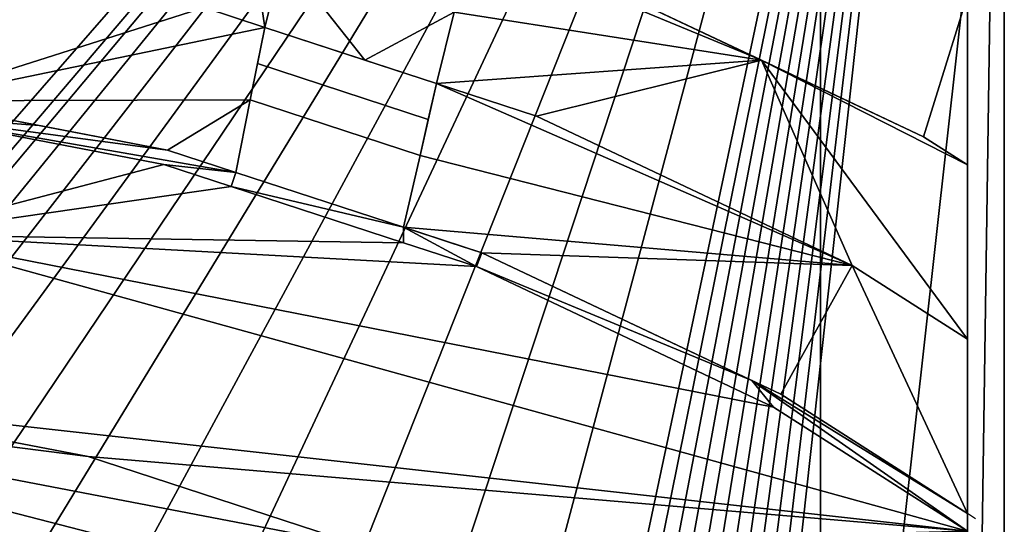
# Model space of a CAD drawing. Units: inches. Extents: x -12630 to 10900, y -7633 to 31300.
# Drawn here: x 3450 to 10150, y 17475 to 20910 of the extents above; entities that cross this region are included whole.
import ezdxf

# ---------------------------------------------------------------- set-up
doc = ezdxf.new("R2010")
doc.units = ezdxf.units.IN
doc.header["$MEASUREMENT"] = 0
doc.layers.add('festiviteten', color=5, linetype='Continuous', true_color=0x0000ff)

msp = doc.modelspace()

# ---------------------------------------------------------------- linework, layer by layer
at = {"layer": 'festiviteten'}
for points in [[(9900, 21343.2, 13049.2), (9900, 6150, 13050)], [(9953.8, 17513.5, 4450), (9900, 17547.9, 4450)]]:
    msp.add_polyline3d(points, dxfattribs=at)

# ---------------------------------------------------------------- meshes
mesh = msp.add_polyface(dxfattribs=at)
corners = [(-7576.7, 7115.7), (-7455.5, 7288.3), (-7331.6, 7459), (-7204.9, 7627.7), (-7075.7, 7794.4), (-6943.8, 7959), (-6809.3, 8121.5), (-6672.3, 8281.8), (-6532.7, 8440), (-6390.7, 8595.9), (-6246.2, 8749.6), (-6099.3, 8901), (-5950, 9050), (-5110.7, 9749.7), (-4189.9, 10338.1), (-3202.3, 10805.7), (-2163.7, 11145.2), (-1090.5, 11351), (0, 11420), (1090.5, 11351), (2163.7, 11145.2), (3202.3, 10805.7), (4189.9, 10338.1), (5110.7, 9749.7), (5950, 9050), (6114.9, 8899.4), (6278, 8746.8), (6439.2, 8592.2), (6598.5, 8435.6), (6755.8, 8277.1), (6911.3, 8116.7), (7064.7, 7954.5), (7216.2, 7790.3), (7365.7, 7624.4), (7513.1, 7456.6), (7658.4, 7287), (7801.7, 7115.7), (8026.7, 7115.7), (8385.9, 7774.1), (9900, 10550), (9900, 27667.3), (-9900, 27667.3), (-9900, 10550), (-8026.7, 7115.7)]
mesh.append_faces([[corners[k] for k in face] for face in [(1, 43, 0)]], dxfattribs={"vtx0": -1})
mesh.append_faces([[corners[k] for k in face] for face in [(12, 40, 43)]], dxfattribs={"vtx0": -1, "vtx1": -1, "vtx2": -1})
mesh.append_faces([[corners[k] for k in face] for face in [(35, 37, 38), (35, 38, 39), (35, 39, 40), (40, 42, 43)]], dxfattribs={"vtx0": -1, "vtx2": -1})
mesh.append_faces([[corners[k] for k in face] for face in [(34, 35, 40), (33, 34, 40), (32, 33, 40), (31, 32, 40), (30, 31, 40), (29, 30, 40), (28, 29, 40), (27, 28, 40), (26, 27, 40), (25, 26, 40), (24, 25, 40), (23, 24, 40), (22, 23, 40), (21, 22, 40), (20, 21, 40), (19, 20, 40), (18, 19, 40), (17, 18, 40), (16, 17, 40), (15, 16, 40), (14, 15, 40), (13, 14, 40), (12, 13, 40), (11, 12, 43), (10, 11, 43), (9, 10, 43), (8, 9, 43), (7, 8, 43), (6, 7, 43), (5, 6, 43), (4, 5, 43), (3, 4, 43), (2, 3, 43), (1, 2, 43)]], dxfattribs={"vtx1": -1, "vtx2": -1})
mesh.append_faces([[corners[k] for k in face] for face in [(35, 36, 37), (40, 41, 42)]], dxfattribs={"vtx2": -1})
mesh = msp.add_polyface(dxfattribs=at)
corners = [(9900, 10550), (9900, 10550, 800), (9900, 10550, 1600), (9900, 10550, 2000), (9900, 11906.8, 2000), (9900, 11906.8, 2400), (9900, 13550.7, 2400), (9900, 13550.7, 2800), (9900, 14870.5, 2800), (9900, 14870.5, 3450), (9900, 17429.2, 3450), (9900, 17429.2, 4450), (9900, 17547.9, 4450), (9900, 17547.9, 4000), (9900, 18734.6, 4000), (9900, 18734.6, 4450), (9900, 19921.3, 4450), (9900, 19921.3, 4900), (9900, 21077.5, 4900), (9900, 21077.5, 5350), (9900, 22184, 5350), (9900, 22184, 5800), (9900, 23290.4, 5800), (9900, 23290.4, 6250), (9900, 24396.9, 6250), (9900, 24396.9, 6700), (9900, 25337.3, 6700), (9900, 25337.3, 8600), (9900, 27667.3, 8600), (9900, 27667.3)]
mesh.append_faces([[corners[k] for k in face] for face in [(0, 4, 6), (0, 6, 8), (0, 8, 10), (0, 10, 14), (0, 14, 16), (0, 16, 18), (0, 18, 20), (0, 20, 22), (0, 22, 24), (24, 26, 29)]], dxfattribs={"vtx0": -1, "vtx1": -1, "vtx2": -1})
mesh.append_faces([[corners[k] for k in face] for face in [(0, 3, 4), (10, 12, 13), (10, 13, 14), (26, 28, 29), (24, 29, 0)]], dxfattribs={"vtx0": -1, "vtx2": -1})
mesh.append_faces([[corners[k] for k in face] for face in [(4, 5, 6), (6, 7, 8), (8, 9, 10), (10, 11, 12), (14, 15, 16), (16, 17, 18), (18, 19, 20), (20, 21, 22), (22, 23, 24), (24, 25, 26), (26, 27, 28)]], dxfattribs={"vtx2": -1})
mesh = msp.add_polyface(dxfattribs=at)
corners = [(9900, 10550), (9900, 7115.7), (9900, 6150), (10150, 6150), (10150, 27667.3), (9900, 27667.3)]
mesh.append_faces([[corners[k] for k in face] for face in [(0, 4, 5)]], dxfattribs={"vtx0": -1})
mesh.append_faces([[corners[k] for k in face] for face in [(0, 1, 2), (0, 2, 3), (0, 3, 4)]], dxfattribs={"vtx0": -1, "vtx2": -1})
mesh.append_faces([[corners[k] for k in face] for face in [(0, 1, 2)]], dxfattribs={"vtx2": -1})
mesh = msp.add_polyface(dxfattribs=at)
corners = [(10150, 27667.3, 13049), (10150, 27667.3), (10150, 6150), (10150, 6150, 13049), (10150, 25337.3, 13049)]
mesh.append_faces([[corners[k] for k in face] for face in [(0, 3, 4)]], dxfattribs={"vtx0": -1})
mesh.append_faces([[corners[k] for k in face] for face in [(0, 1, 2), (0, 2, 3)]], dxfattribs={"vtx0": -1, "vtx2": -1})
mesh.append_faces([[corners[k] for k in face] for face in [(0, 1, 2)]], dxfattribs={"vtx2": -1})
mesh = msp.add_polyface(dxfattribs=at)
corners = [(9900, 25337.3, 8600), (9900, 25337.3, 6700), (9900, 24396.9, 6700), (9900, 24396.9, 6250), (9900, 23290.4, 6250), (9900, 23290.4, 5800), (9900, 22184, 5800), (9900, 22184, 5350), (9900, 21077.5, 5350), (9900, 21077.5, 4900), (9900, 19921.3, 4900), (9900, 19921.3, 4450), (9900, 18734.6, 4450), (9900, 18734.6, 4000), (9900, 17547.9, 4000), (9900, 17547.9, 4450), (9900, 17429.2, 4450), (9900, 17429.2, 5730), (9900, 14870.5, 5730), (9900, 14870.5, 3450), (9900, 14870.5, 2800), (9900, 13550.7, 2800), (9900, 13550.7, 2400), (9900, 11906.8, 2400), (9900, 11906.8, 2000), (9900, 10550, 2000), (9900, 10550, 2150), (9900, 7115.7, 2150), (9900, 7115.7, 3200), (9900, 6150, 3200), (9900, 6150, 8600), (9900, 21343.2, 8600)]
mesh.append_faces([[corners[k] for k in face] for face in [(0, 2, 4), (0, 4, 6), (0, 6, 8), (0, 8, 10), (0, 10, 12), (0, 12, 17), (18, 21, 23), (18, 23, 28), (18, 28, 31)]], dxfattribs={"vtx0": -1, "vtx1": -1, "vtx2": -1})
mesh.append_faces([[corners[k] for k in face] for face in [(12, 14, 15), (12, 16, 17), (18, 20, 21), (23, 25, 26), (23, 26, 27), (23, 27, 28), (28, 30, 31), (0, 17, 18), (18, 31, 0)]], dxfattribs={"vtx0": -1, "vtx2": -1})
mesh.append_faces([[corners[k] for k in face] for face in [(0, 1, 2), (2, 3, 4), (4, 5, 6), (6, 7, 8), (8, 9, 10), (10, 11, 12), (12, 13, 14), (21, 22, 23), (23, 24, 25), (28, 29, 30)]], dxfattribs={"vtx2": -1})
mesh = msp.add_polyface(dxfattribs=at)
corners = [(2498.4, 22434.2, 4900), (0, 22592.3, 4900), (-2498.4, 22434.2, 4900), (-4957, 21962.6, 4900), (-5085.7, 21920.5, 4900), (-5380.7, 21824.1, 4900), (-6526.1, 21449.8, 4900), (-7336.6, 21184.9, 4900), (-9599.1, 20113.6, 4900), (-9900, 19921.3, 4900), (-9900, 21077.5, 4900), (-7707.3, 22115.8, 4900), (-6753.5, 22427.5, 4900), (-6639.8, 21938.7, 4900), (-5496.8, 22312.2, 4900), (-5612.9, 22800.3, 4900), (-5207.5, 22932.8, 4900), (-2624.7, 23428.2, 4900), (0, 23594.3, 4900), (2624.7, 23428.2, 4900), (5207.5, 22932.8, 4900), (5609.3, 22801.5, 4900), (5484.6, 22316.2, 4900), (5359.9, 21830.9, 4900), (4957, 21962.6, 4900)]
mesh.append_faces([[corners[k] for k in face] for face in [(0, 24, 0)]])
mesh.append_faces([[corners[k] for k in face] for face in [(0, 20, 24)]], dxfattribs={"vtx0": -1, "vtx1": -1})
mesh.append_faces([[corners[k] for k in face] for face in [(3, 7, 14), (2, 14, 20)]], dxfattribs={"vtx0": -1, "vtx1": -1, "vtx2": -1})
mesh.append_faces([[corners[k] for k in face] for face in [(8, 10, 11), (8, 11, 12), (8, 12, 13), (8, 13, 14), (14, 16, 17), (14, 17, 18), (14, 18, 19), (14, 19, 20), (20, 22, 23), (20, 23, 24)]], dxfattribs={"vtx0": -1, "vtx2": -1})
mesh.append_faces([[corners[k] for k in face] for face in [(7, 8, 14), (2, 3, 14), (1, 2, 20), (0, 1, 20)]], dxfattribs={"vtx1": -1, "vtx2": -1})
mesh.append_faces([[corners[k] for k in face] for face in [(8, 9, 10), (14, 15, 16), (20, 21, 22)]], dxfattribs={"vtx2": -1})
mesh = msp.add_polyface(dxfattribs=at)
corners = [(2710, 21375.4, 4450), (2710, 21427.2, 4450), (2710, 21481.2, 4450), (839.2, 21537.2, 4450), (0, 21590.3, 4450), (-300, 21571.3, 4450), (-2372.2, 21440.2, 4450), (-4706.5, 20992.4, 4450), (-5022.5, 20889.1, 4450), (-5114, 20859.3, 4450), (-5799.2, 20635.3, 4450), (-6314.5, 20466.9, 4450), (-6965.8, 20254, 4450), (-9114, 19236.8, 4450), (-9900, 18734.6, 4450), (-9900, 19921.3, 4450), (-9599.1, 20113.6, 4450), (-8497.2, 20635.3, 4450), (-7336.6, 21184.9, 4450), (-6526.1, 21449.8, 4450), (-6420.3, 20958.3, 4450), (-5247.3, 21341.7, 4450), (-5380.7, 21824.1, 4450), (-5085.7, 21920.5, 4450), (-4957, 21962.6, 4450), (-2498.4, 22434.2, 4450), (0, 22592.3, 4450), (2498.4, 22434.2, 4450), (4957, 21962.6, 4450), (5359.9, 21830.9, 4450), (5238.6, 21344.5, 4450), (5117.3, 20858.2, 4450), (4706.5, 20992.4, 4450)]
mesh.append_faces([[corners[k] for k in face] for face in [(7, 12, 21), (6, 21, 28), (4, 6, 28), (2, 4, 28), (2, 28, 32)]], dxfattribs={"vtx0": -1, "vtx1": -1, "vtx2": -1})
mesh.append_faces([[corners[k] for k in face] for face in [(13, 15, 16), (13, 16, 17), (13, 17, 18), (13, 18, 19), (13, 19, 20), (13, 20, 21), (21, 23, 24), (21, 24, 25), (21, 25, 26), (21, 26, 27), (21, 27, 28), (28, 30, 31), (28, 31, 32), (2, 32, 0)]], dxfattribs={"vtx0": -1, "vtx2": -1})
mesh.append_faces([[corners[k] for k in face] for face in [(12, 13, 21), (6, 7, 21)]], dxfattribs={"vtx1": -1, "vtx2": -1})
mesh.append_faces([[corners[k] for k in face] for face in [(2, 3, 4), (13, 14, 15), (21, 22, 23), (28, 29, 30)]], dxfattribs={"vtx2": -1})
mesh = msp.add_polyface(dxfattribs=at)
corners = [(9900, 21077.5, 4900), (9900, 19921.3, 4900), (9599.1, 20113.6, 4900), (7336.6, 21184.9, 4900), (6529.1, 21448.8, 4900), (6653.8, 21934.1, 4900), (6778.5, 22419.4, 4900), (7707.3, 22115.8, 4900)]
mesh.append_faces([[corners[k] for k in face] for face in [(0, 6, 7)]], dxfattribs={"vtx0": -1})
mesh.append_faces([[corners[k] for k in face] for face in [(0, 1, 2), (0, 2, 3), (0, 3, 4), (0, 4, 5), (0, 5, 6)]], dxfattribs={"vtx0": -1, "vtx2": -1})
mesh.append_faces([[corners[k] for k in face] for face in [(0, 1, 2)]], dxfattribs={"vtx2": -1})
mesh = msp.add_polyface(dxfattribs=at)
corners = [(8497.2, 20635.3, 4450), (9599.1, 20113.6, 4450), (9900, 19921.3, 4450), (9900, 18734.6, 4450), (9114, 19236.8, 4450), (6965.8, 20254, 4450), (6286.5, 20476.1, 4450), (6407.8, 20962.4, 4450), (6529.1, 21448.8, 4450), (7336.6, 21184.9, 4450)]
mesh.append_faces([[corners[k] for k in face] for face in [(0, 8, 9)]], dxfattribs={"vtx0": -1})
mesh.append_faces([[corners[k] for k in face] for face in [(0, 1, 2), (0, 2, 3), (0, 3, 4), (0, 4, 5), (0, 5, 6), (0, 6, 7), (0, 7, 8)]], dxfattribs={"vtx0": -1, "vtx2": -1})
mesh.append_faces([[corners[k] for k in face] for face in [(0, 1, 2)]], dxfattribs={"vtx2": -1})
mesh = msp.add_polyface(dxfattribs=at)
corners = [(2710, 20357.2, 4000), (2710, 21375.4, 4000), (4706.5, 20992.4, 4000), (5117.3, 20858.2, 4000), (5019, 20364.3, 4000), (4920.6, 19870.4, 4000), (4456, 20022.3, 4000)]
mesh.append_faces([[corners[k] for k in face] for face in [(0, 2, 3), (0, 3, 4), (4, 6, 0)]], dxfattribs={"vtx0": -1, "vtx2": -1})
mesh.append_faces([[corners[k] for k in face] for face in [(0, 1, 2), (4, 5, 6)]], dxfattribs={"vtx2": -1})
mesh = msp.add_polyface(dxfattribs=at)
corners = [(5799.2, 20635.3, 4450), (5117.3, 20858.2, 4450), (5238.6, 21344.5, 4450), (6407.8, 20962.4, 4450), (6286.5, 20476.1, 4450)]
mesh.append_faces([[corners[k] for k in face] for face in [(0, 3, 4)]], dxfattribs={"vtx0": -1})
mesh.append_faces([[corners[k] for k in face] for face in [(0, 1, 2), (0, 2, 3)]], dxfattribs={"vtx0": -1, "vtx2": -1})
mesh.append_faces([[corners[k] for k in face] for face in [(0, 1, 2)]], dxfattribs={"vtx2": -1})
mesh = msp.add_polyface(dxfattribs=at)
corners = [(8900, 12366.9, 8600), (8900, 11366.9, 8600), (8900, 6150, 8600), (9900, 6150, 8600), (9900, 21343.2, 8600), (8900, 21343.2, 8600), (8900, 14949, 8600), (8900, 13949, 8600)]
mesh.append_faces([[corners[k] for k in face] for face in [(0, 6, 7)]], dxfattribs={"vtx0": -1})
mesh.append_faces([[corners[k] for k in face] for face in [(0, 1, 2), (0, 2, 3), (0, 3, 4), (0, 4, 5), (0, 5, 6)]], dxfattribs={"vtx0": -1, "vtx2": -1})
mesh.append_faces([[corners[k] for k in face] for face in [(0, 1, 2)]], dxfattribs={"vtx2": -1})
mesh = msp.add_polyface(dxfattribs=at)
corners = [(8900, 14949, 8600), (8900, 21343.2, 8600), (8900, 21343.2, 13050), (8900, 6150, 13050), (8900, 6150, 8600), (8900, 11366.9, 8600), (8900, 11366.9, 9100), (8900, 11366.9, 10800), (8900, 12366.9, 10800), (8900, 12366.9, 9100), (8900, 12366.9, 8600), (8900, 13949, 8600), (8900, 13949, 9600), (8900, 13949, 10800), (8900, 14949, 10800), (8900, 14949, 9600)]
mesh.append_faces([[corners[k] for k in face] for face in [(2, 8, 14)]], dxfattribs={"vtx0": -1, "vtx1": -1, "vtx2": -1})
mesh.append_faces([[corners[k] for k in face] for face in [(3, 5, 6), (3, 6, 7), (3, 7, 8), (8, 10, 11), (8, 11, 12), (8, 12, 13), (2, 14, 15), (2, 15, 0)]], dxfattribs={"vtx0": -1, "vtx2": -1})
mesh.append_faces([[corners[k] for k in face] for face in [(2, 3, 8)]], dxfattribs={"vtx1": -1, "vtx2": -1})
mesh.append_faces([[corners[k] for k in face] for face in [(0, 1, 2), (3, 4, 5)]], dxfattribs={"vtx2": -1})
mesh = msp.add_polyface(dxfattribs=at)
corners = [(7336.6, 21184.9, 4450), (7336.6, 21184.9, 4900), (9599.1, 20113.6, 4900), (9599.1, 20113.6, 4450), (8497.2, 20635.3, 4450)]
mesh.append_faces([[corners[k] for k in face] for face in [(0, 3, 4)]], dxfattribs={"vtx0": -1})
mesh.append_faces([[corners[k] for k in face] for face in [(0, 1, 2), (0, 2, 3)]], dxfattribs={"vtx0": -1, "vtx2": -1})
mesh.append_faces([[corners[k] for k in face] for face in [(0, 1, 2)]], dxfattribs={"vtx2": -1})
mesh = msp.add_polyface(dxfattribs=at)
corners = [(4706.5, 20992.4, 4450), (5117.3, 20858.2, 4450), (5117.3, 20858.2, 4306), (5117.3, 20858.2, 4000), (4706.5, 20992.4, 4000)]
mesh.append_faces([[corners[k] for k in face] for face in [(0, 3, 4)]], dxfattribs={"vtx0": -1})
mesh.append_faces([[corners[k] for k in face] for face in [(0, 1, 2), (0, 2, 3)]], dxfattribs={"vtx0": -1, "vtx2": -1})
mesh.append_faces([[corners[k] for k in face] for face in [(0, 1, 2)]], dxfattribs={"vtx2": -1})
mesh = msp.add_polyface(dxfattribs=at)
corners = [(5117.3, 20858.2, 4306), (5068.2, 20611.2, 4306), (5068.2, 20611.2, 4173), (5019, 20364.3, 4173), (5019, 20364.3, 4000), (5117.3, 20858.2, 4000)]
mesh.append_faces([[corners[k] for k in face] for face in [(2, 4, 5), (2, 5, 0)]], dxfattribs={"vtx0": -1, "vtx2": -1})
mesh.append_faces([[corners[k] for k in face] for face in [(0, 1, 2), (2, 3, 4)]], dxfattribs={"vtx2": -1})
mesh = msp.add_polyface(dxfattribs=at)
corners = [(6286.5, 20476.1, 4306), (6230.4, 20231.4, 4306), (5068.2, 20611.2, 4306), (5117.3, 20858.2, 4306)]
mesh.append_faces([[corners[k] for k in face] for face in [(0, 1, 2, 3)]])
mesh = msp.add_polyface(dxfattribs=at)
corners = [(5799.2, 20635.3, 4450), (6286.5, 20476.1, 4450), (6286.5, 20476.1, 4306), (5117.3, 20858.2, 4306), (5117.3, 20858.2, 4450)]
mesh.append_faces([[corners[k] for k in face] for face in [(0, 3, 4)]], dxfattribs={"vtx0": -1})
mesh.append_faces([[corners[k] for k in face] for face in [(0, 1, 2), (0, 2, 3)]], dxfattribs={"vtx0": -1, "vtx2": -1})
mesh.append_faces([[corners[k] for k in face] for face in [(0, 1, 2)]], dxfattribs={"vtx2": -1})
mesh = msp.add_polyface(dxfattribs=at)
corners = [(5019, 20364.3, 4173), (5068.2, 20611.2, 4173), (6230.4, 20231.4, 4173), (6174.3, 19986.7, 4173)]
mesh.append_faces([[corners[k] for k in face] for face in [(0, 1, 2, 3)]])
mesh = msp.add_polyface(dxfattribs=at)
corners = [(5068.2, 20611.2, 4306), (6230.4, 20231.4, 4306), (6230.4, 20231.4, 4173), (5068.2, 20611.2, 4173)]
mesh.append_faces([[corners[k] for k in face] for face in [(0, 1, 2, 3)]])
mesh = msp.add_polyface(dxfattribs=at)
corners = [(2610, 19446.4, 3450), (2610, 20274.5, 3450), (2710, 20255.4, 3450), (4430.9, 19925.2, 3450), (4889.6, 19775.3, 3450), (6062.2, 19392.1, 3450), (6557.9, 19230.1, 3450), (8580.4, 18272.4, 3450), (9900, 17429.2, 3450), (9900, 14870.5, 3450), (9252.9, 15409.9, 3450), (7585.8, 16475.1, 3450), (5797.8, 17321.8, 3450), (3917.3, 17936.4, 3450), (1974.4, 18309.1, 3450), (0, 18434, 3450), (-1974.4, 18309.1, 3450), (-3917.3, 17936.4, 3450), (-5797.8, 17321.8, 3450), (-7585.8, 16475.1, 3450), (-9252.9, 15409.9, 3450), (-9900, 14870.5, 3450), (-9900, 17429.2, 3450), (-8580.4, 18272.4, 3450), (-6557.9, 19230.1, 3450), (-6120.4, 19373.1, 3450), (-4977, 19746.8, 3450), (-4430.9, 19925.2, 3450), (-2233.3, 20346.8, 3450), (-300, 20469.1, 3450), (-200, 20475.4, 3450), (-200, 19566.1, 3450)]
mesh.append_faces([[corners[k] for k in face] for face in [(0, 8, 14), (18, 28, 31)]], dxfattribs={"vtx0": -1, "vtx1": -1, "vtx2": -1})
mesh.append_faces([[corners[k] for k in face] for face in [(0, 2, 3), (0, 3, 4), (0, 4, 5), (0, 5, 6), (0, 6, 7), (0, 7, 8), (8, 10, 11), (8, 11, 12), (8, 12, 13), (8, 13, 14), (20, 22, 23), (20, 23, 24), (20, 24, 25), (20, 25, 26), (20, 26, 27), (20, 27, 28), (28, 30, 31), (0, 14, 15), (0, 15, 16), (0, 16, 17), (17, 31, 0)]], dxfattribs={"vtx0": -1, "vtx2": -1})
mesh.append_faces([[corners[k] for k in face] for face in [(19, 20, 28), (18, 19, 28), (17, 18, 31)]], dxfattribs={"vtx1": -1, "vtx2": -1})
mesh.append_faces([[corners[k] for k in face] for face in [(0, 1, 2), (8, 9, 10), (20, 21, 22)]], dxfattribs={"vtx2": -1})
mesh = msp.add_polyface(dxfattribs=at)
corners = [(9114, 19236.8, 4000), (9900, 18734.6, 4000), (9900, 17547.9, 4000), (8628.9, 18360.1, 4000), (6595, 19323.2, 4000), (6062.2, 19497.3, 4000), (6174.3, 19986.7, 4000), (6286.5, 20476.1, 4000), (6965.8, 20254, 4000)]
mesh.append_faces([[corners[k] for k in face] for face in [(0, 7, 8)]], dxfattribs={"vtx0": -1})
mesh.append_faces([[corners[k] for k in face] for face in [(0, 1, 2), (0, 2, 3), (0, 3, 4), (0, 4, 5), (0, 5, 6), (0, 6, 7)]], dxfattribs={"vtx0": -1, "vtx2": -1})
mesh.append_faces([[corners[k] for k in face] for face in [(0, 1, 2)]], dxfattribs={"vtx2": -1})
mesh = msp.add_polyface(dxfattribs=at)
corners = [(6174.3, 19986.7, 4173), (6230.4, 20231.4, 4173), (6230.4, 20231.4, 4306), (6286.5, 20476.1, 4306), (6286.5, 20476.1, 4000), (6174.3, 19986.7, 4000)]
mesh.append_faces([[corners[k] for k in face] for face in [(1, 5, 0)]], dxfattribs={"vtx0": -1})
mesh.append_faces([[corners[k] for k in face] for face in [(1, 3, 4), (1, 4, 5)]], dxfattribs={"vtx0": -1, "vtx2": -1})
mesh.append_faces([[corners[k] for k in face] for face in [(1, 2, 3)]], dxfattribs={"vtx2": -1})
mesh = msp.add_polyface(dxfattribs=at)
corners = [(6965.8, 20254, 4000), (6286.5, 20476.1, 4000), (6286.5, 20476.1, 4306), (6286.5, 20476.1, 4450), (6965.8, 20254, 4450)]
mesh.append_faces([[corners[k] for k in face] for face in [(0, 3, 4)]], dxfattribs={"vtx0": -1})
mesh.append_faces([[corners[k] for k in face] for face in [(0, 1, 2), (0, 2, 3)]], dxfattribs={"vtx0": -1, "vtx2": -1})
mesh.append_faces([[corners[k] for k in face] for face in [(0, 1, 2)]], dxfattribs={"vtx2": -1})
mesh = msp.add_polyface(dxfattribs=at)
corners = [(2710, 20255.4, 4450), (2710, 20357.2, 4450), (3583, 20189.7, 4450), (4456, 20022.3, 4450), (4920.6, 19870.4, 4450), (4889.6, 19775.3, 4450), (4430.9, 19925.2, 4450)]
mesh.append_faces([[corners[k] for k in face] for face in [(0, 2, 3), (0, 3, 4), (4, 6, 0)]], dxfattribs={"vtx0": -1, "vtx2": -1})
mesh.append_faces([[corners[k] for k in face] for face in [(0, 1, 2), (4, 5, 6)]], dxfattribs={"vtx2": -1})
mesh = msp.add_polyface(dxfattribs=at)
corners = [(2710, 20357.2, 4000), (4456, 20022.3, 4000), (2710, 20357.2, 4450)]
mesh.append_faces([[corners[k] for k in face] for face in [(0, 1, 2)]])
mesh = msp.add_polyface(dxfattribs=at)
corners = [(2710, 20357.2, 4450), (4456, 20022.3, 4000), (3583, 20189.7, 4450)]
mesh.append_faces([[corners[k] for k in face] for face in [(0, 1, 2)]])
mesh = msp.add_polyface(dxfattribs=at)
corners = [(4920.6, 19870.4, 4000), (5019, 20364.3, 4000), (6174.3, 19986.7, 4000), (6062.2, 19497.3, 4000)]
mesh.append_faces([[corners[k] for k in face] for face in [(0, 1, 2, 3)]])
mesh = msp.add_polyface(dxfattribs=at)
corners = [(5019, 20364.3, 4173), (6174.3, 19986.7, 4173), (6174.3, 19986.7, 4000), (5019, 20364.3, 4000)]
mesh.append_faces([[corners[k] for k in face] for face in [(0, 1, 2, 3)]])
mesh = msp.add_polyface(dxfattribs=at)
corners = [(4430.9, 19925.2, 3450), (2710, 20255.4, 3450), (2710, 20255.4, 4000), (2710, 20255.4, 4450), (4430.9, 19925.2, 4450)]
mesh.append_faces([[corners[k] for k in face] for face in [(0, 3, 4)]], dxfattribs={"vtx0": -1})
mesh.append_faces([[corners[k] for k in face] for face in [(0, 1, 2), (0, 2, 3)]], dxfattribs={"vtx0": -1, "vtx2": -1})
mesh.append_faces([[corners[k] for k in face] for face in [(0, 1, 2)]], dxfattribs={"vtx2": -1})
mesh = msp.add_polyface(dxfattribs=at)
corners = [(6965.8, 20254, 4450), (9114, 19236.8, 4450), (9114, 19236.8, 4000), (6965.8, 20254, 4000)]
mesh.append_faces([[corners[k] for k in face] for face in [(0, 1, 2, 3)]])
mesh = msp.add_polyface(dxfattribs=at)
corners = [(3583, 20189.7, 4450), (4456, 20022.3, 4000), (4456, 20022.3, 4450)]
mesh.append_faces([[corners[k] for k in face] for face in [(0, 1, 2)]])
mesh = msp.add_polyface(dxfattribs=at)
corners = [(9599.1, 20113.6, 4900), (9900, 19921.3, 4900), (9900, 19921.3, 4450), (9599.1, 20113.6, 4450)]
mesh.append_faces([[corners[k] for k in face] for face in [(0, 1, 2, 3)]])
mesh = msp.add_polyface(dxfattribs=at)
corners = [(4920.6, 19870.4, 4000), (4920.6, 19870.4, 4450), (4456, 20022.3, 4000)]
mesh.append_faces([[corners[k] for k in face] for face in [(0, 1, 2)]])
mesh = msp.add_polyface(dxfattribs=at)
corners = [(4920.6, 19870.4, 4450), (4456, 20022.3, 4450), (4456, 20022.3, 4000)]
mesh.append_faces([[corners[k] for k in face] for face in [(0, 1, 2)]])
mesh = msp.add_polyface(dxfattribs=at)
corners = [(4430.9, 19925.2, 4450), (4889.6, 19775.3, 4450), (4889.6, 19775.3, 4000), (4889.6, 19775.3, 3450), (4430.9, 19925.2, 3450)]
mesh.append_faces([[corners[k] for k in face] for face in [(0, 3, 4)]], dxfattribs={"vtx0": -1})
mesh.append_faces([[corners[k] for k in face] for face in [(0, 1, 2), (0, 2, 3)]], dxfattribs={"vtx0": -1, "vtx2": -1})
mesh.append_faces([[corners[k] for k in face] for face in [(0, 1, 2)]], dxfattribs={"vtx2": -1})
mesh = msp.add_polyface(dxfattribs=at)
corners = [(4889.6, 19775.3, 3450), (4889.6, 19775.3, 4000), (4920.6, 19870.4, 4000), (4920.6, 19870.4, 3450)]
mesh.append_faces([[corners[k] for k in face] for face in [(0, 1, 2, 3)]])
mesh = msp.add_polyface(dxfattribs=at)
corners = [(4889.6, 19775.3, 3450), (4920.6, 19870.4, 3450), (6062.2, 19497.3, 3450)]
mesh.append_faces([[corners[k] for k in face] for face in [(0, 1, 2)]])
mesh = msp.add_polyface(dxfattribs=at)
corners = [(4920.6, 19870.4, 4450), (4920.6, 19870.4, 4000), (4889.6, 19775.3, 4000), (4889.6, 19775.3, 4450)]
mesh.append_faces([[corners[k] for k in face] for face in [(0, 1, 2, 3)]])
mesh = msp.add_polyface(dxfattribs=at)
corners = [(4920.6, 19870.4, 4000), (6062.2, 19497.3, 4000), (6062.2, 19392.1, 4000), (4889.6, 19775.3, 4000)]
mesh.append_faces([[corners[k] for k in face] for face in [(0, 1, 2, 3)]])
mesh = msp.add_polyface(dxfattribs=at)
corners = [(6062.2, 19497.3, 4000), (4920.6, 19870.4, 4000), (4920.6, 19870.4, 3450), (6062.2, 19497.3, 3450)]
mesh.append_faces([[corners[k] for k in face] for face in [(0, 1, 2, 3)]])
mesh = msp.add_polyface(dxfattribs=at)
corners = [(6062.2, 19392.1, 3450), (4889.6, 19775.3, 3450), (6062.2, 19497.3, 3450)]
mesh.append_faces([[corners[k] for k in face] for face in [(0, 1, 2)]])
mesh = msp.add_polyface(dxfattribs=at)
corners = [(6062.2, 19392.1, 3450), (4889.6, 19775.3, 3450), (4889.6, 19775.3, 4000), (6062.2, 19392.1, 4000)]
mesh.append_faces([[corners[k] for k in face] for face in [(0, 1, 2, 3)]])
mesh = msp.add_polyface(dxfattribs=at)
corners = [(8431, 18453.8, 4450), (8628.9, 18360.1, 4450), (9900, 17547.9, 4450), (9900, 17429.2, 4450), (8580.4, 18272.4, 4450), (6557.9, 19230.1, 4450), (6062.2, 19392.1, 4450), (6062.2, 19497.3, 4450), (6595, 19323.2, 4450)]
mesh.append_faces([[corners[k] for k in face] for face in [(0, 2, 3), (0, 3, 4), (0, 4, 5), (5, 7, 8), (5, 8, 0)]], dxfattribs={"vtx0": -1, "vtx2": -1})
mesh.append_faces([[corners[k] for k in face] for face in [(0, 1, 2), (5, 6, 7)]], dxfattribs={"vtx2": -1})
mesh = msp.add_polyface(dxfattribs=at)
corners = [(6062.2, 19497.3, 4337.9), (6384.1, 19392.1, 4133.8), (6595, 19323.2, 4000), (6595, 19323.2, 4450)]
mesh.append_faces([[corners[k] for k in face] for face in [(0, 1, 2, 3)]])
mesh = msp.add_polyface(dxfattribs=at)
corners = [(6595, 19323.2, 4450), (6062.2, 19497.3, 4450), (6062.2, 19497.3, 4337.9)]
mesh.append_faces([[corners[k] for k in face] for face in [(0, 1, 2)]])
mesh = msp.add_polyface(dxfattribs=at)
corners = [(6062.2, 19497.3, 4450), (6062.2, 19392.1, 4450), (6062.2, 19392.1, 4000), (6062.2, 19497.3, 4000), (6062.2, 19497.3, 4337.9)]
mesh.append_faces([[corners[k] for k in face] for face in [(0, 3, 4)]], dxfattribs={"vtx0": -1})
mesh.append_faces([[corners[k] for k in face] for face in [(0, 1, 2), (0, 2, 3)]], dxfattribs={"vtx0": -1, "vtx2": -1})
mesh.append_faces([[corners[k] for k in face] for face in [(0, 1, 2)]], dxfattribs={"vtx2": -1})
mesh = msp.add_polyface(dxfattribs=at)
corners = [(6062.2, 19497.3, 3450), (6062.2, 19497.3, 4000), (6062.2, 19392.1, 4000), (6062.2, 19392.1, 3450)]
mesh.append_faces([[corners[k] for k in face] for face in [(0, 1, 2, 3)]])
mesh = msp.add_polyface(dxfattribs=at)
corners = [(6062.2, 19497.3, 4000), (6384.1, 19392.1, 4133.8), (6062.2, 19497.3, 4337.9)]
mesh.append_faces([[corners[k] for k in face] for face in [(0, 1, 2)]])
mesh = msp.add_polyface(dxfattribs=at)
corners = [(6384.1, 19392.1, 4133.8), (6062.2, 19497.3, 4000), (6595, 19323.2, 4000)]
mesh.append_faces([[corners[k] for k in face] for face in [(0, 1, 2)]])
mesh = msp.add_polyface(dxfattribs=at)
corners = [(6557.9, 19230.1, 3450), (6062.2, 19392.1, 3450), (6062.2, 19392.1, 4000), (6062.2, 19392.1, 4450), (6557.9, 19230.1, 4450)]
mesh.append_faces([[corners[k] for k in face] for face in [(0, 3, 4)]], dxfattribs={"vtx0": -1})
mesh.append_faces([[corners[k] for k in face] for face in [(0, 1, 2), (0, 2, 3)]], dxfattribs={"vtx0": -1, "vtx2": -1})
mesh.append_faces([[corners[k] for k in face] for face in [(0, 1, 2)]], dxfattribs={"vtx2": -1})
mesh = msp.add_polyface(dxfattribs=at)
corners = [(6595, 19323.2, 4000), (8628.9, 18360.1, 4000), (6595, 19323.2, 4450)]
mesh.append_faces([[corners[k] for k in face] for face in [(0, 1, 2)]])
mesh = msp.add_polyface(dxfattribs=at)
corners = [(6595, 19323.2, 4450), (8628.9, 18360.1, 4000), (8431, 18453.8, 4450)]
mesh.append_faces([[corners[k] for k in face] for face in [(0, 1, 2)]])
mesh = msp.add_polyface(dxfattribs=at)
corners = [(6557.9, 19230.1, 4450), (8580.4, 18272.4, 4450), (8580.4, 18272.4, 3450), (6557.9, 19230.1, 3450)]
mesh.append_faces([[corners[k] for k in face] for face in [(0, 1, 2, 3)]])
mesh = msp.add_polyface(dxfattribs=at)
corners = [(9114, 19236.8, 4450), (9900, 18734.6, 4450), (9900, 18734.6, 4000), (9114, 19236.8, 4000)]
mesh.append_faces([[corners[k] for k in face] for face in [(0, 1, 2, 3)]])
mesh = msp.add_polyface(dxfattribs=at)
corners = [(9891.8, 13560.4, 2800), (9883.4, 13570, 2800), (9874.9, 13579.5, 2800), (9866.2, 13588.8, 2800), (9857.4, 13598, 2800), (9848.4, 13607.1, 2800), (9839.4, 13616, 2800), (9830.2, 13624.8, 2800), (9820.8, 13633.4, 2800), (9811.3, 13642, 2800), (9801.7, 13650.3, 2800), (9792, 13658.6, 2800), (8661.2, 14601.3, 2800), (7100.7, 15598.4, 2800), (5427, 16390.9, 2800), (3666.8, 16966.2, 2800), (1848.1, 17315.1, 2800), (0, 17432, 2800), (-1848.1, 17315.1, 2800), (-3666.8, 16966.2, 2800), (-5427, 16390.9, 2800), (-7100.7, 15598.4, 2800), (-8661.2, 14601.3, 2800), (-9792, 13658.6, 2800), (-9804.4, 13647.8, 2800), (-9816.2, 13636.4, 2800), (-9827.5, 13624.4, 2800), (-9838.2, 13612, 2800), (-9848.2, 13599, 2800), (-9857.7, 13585.6, 2800), (-9866.5, 13571.7, 2800), (-9874.6, 13557.4, 2800), (-9882, 13542.8, 2800), (-9888.7, 13527.8, 2800), (-9894.7, 13512.5, 2800), (-9900, 13497, 2800), (-9900, 14870.5, 2800), (-9252.9, 15409.9, 2800), (-7585.8, 16475.1, 2800), (-5797.8, 17321.8, 2800), (-3917.3, 17936.4, 2800), (-1974.4, 18309.1, 2800), (0, 18434, 2800), (1974.4, 18309.1, 2800), (3917.3, 17936.4, 2800), (5797.8, 17321.8, 2800), (7585.8, 16475.1, 2800), (9252.9, 15409.9, 2800), (9900, 14870.5, 2800), (9900, 13550.7, 2800)]
mesh.append_faces([[corners[k] for k in face] for face in [(0, 49, 0)]])
mesh.append_faces([[corners[k] for k in face] for face in [(0, 48, 49)]], dxfattribs={"vtx0": -1})
mesh.append_faces([[corners[k] for k in face] for face in [(20, 37, 42), (14, 42, 48), (8, 10, 48), (6, 8, 48), (4, 6, 48), (2, 4, 48), (0, 2, 48)]], dxfattribs={"vtx0": -1, "vtx1": -1, "vtx2": -1})
mesh.append_faces([[corners[k] for k in face] for face in [(34, 36, 37), (37, 39, 40), (37, 40, 41), (37, 41, 42), (42, 44, 45), (42, 45, 46), (42, 46, 47), (42, 47, 48)]], dxfattribs={"vtx0": -1, "vtx2": -1})
mesh.append_faces([[corners[k] for k in face] for face in [(33, 34, 37), (32, 33, 37), (31, 32, 37), (30, 31, 37), (29, 30, 37), (28, 29, 37), (27, 28, 37), (26, 27, 37), (25, 26, 37), (24, 25, 37), (23, 24, 37), (22, 23, 37), (21, 22, 37), (20, 21, 37), (19, 20, 42), (18, 19, 42), (17, 18, 42), (16, 17, 42), (15, 16, 42), (14, 15, 42), (13, 14, 48), (12, 13, 48), (11, 12, 48), (10, 11, 48)]], dxfattribs={"vtx1": -1, "vtx2": -1})
mesh.append_faces([[corners[k] for k in face] for face in [(34, 35, 36), (37, 38, 39), (42, 43, 44)]], dxfattribs={"vtx2": -1})
mesh = msp.add_polyface(dxfattribs=at)
corners = [(8431, 18453.8, 4450), (8628.9, 18360.1, 4000), (8628.9, 18360.1, 4450)]
mesh.append_faces([[corners[k] for k in face] for face in [(0, 1, 2)]])
mesh = msp.add_polyface(dxfattribs=at)
corners = [(9900, 17547.9, 4000), (9900, 17547.9, 4450), (8628.9, 18360.1, 4000)]
mesh.append_faces([[corners[k] for k in face] for face in [(0, 1, 2)]])
mesh = msp.add_polyface(dxfattribs=at)
corners = [(9900, 17547.9, 4450), (8628.9, 18360.1, 4450), (8628.9, 18360.1, 4000)]
mesh.append_faces([[corners[k] for k in face] for face in [(0, 1, 2)]])
mesh = msp.add_polyface(dxfattribs=at)
corners = [(1974.4, 18309.1, 3450), (3917.3, 17936.4, 3450), (3917.3, 17936.4, 2800), (1974.4, 18309.1, 2800)]
mesh.append_faces([[corners[k] for k in face] for face in [(0, 1, 2, 3)]])
mesh = msp.add_polyface(dxfattribs=at)
corners = [(8580.4, 18272.4, 4450), (9900, 17429.2, 4450), (9900, 17429.2, 3450), (8580.4, 18272.4, 3450)]
mesh.append_faces([[corners[k] for k in face] for face in [(0, 1, 2, 3)]])
mesh = msp.add_polyface(dxfattribs=at)
corners = [(3917.3, 17936.4, 3450), (5797.8, 17321.8, 3450), (5797.8, 17321.8, 2800), (3917.3, 17936.4, 2800)]
mesh.append_faces([[corners[k] for k in face] for face in [(0, 1, 2, 3)]])

doc.saveas('drawing.dxf')
